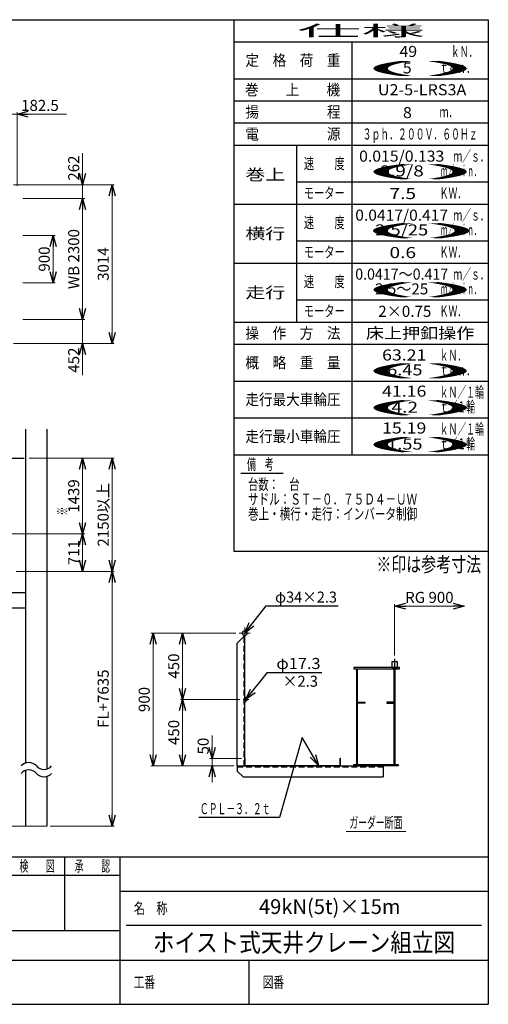
# Model space of a CAD drawing. Units: millimetres. Extents: x -185 to 185, y -134 to 137.
# Drawn here: x 58 to 185, y -134 to 134 of the extents above; entities that cross this region are included whole.
import ezdxf
from ezdxf.enums import TextEntityAlignment as Align

# ---------------------------------------------------------------- set-up
doc = ezdxf.new("R2010")
doc.units = ezdxf.units.MM
doc.header["$LTSCALE"] = 0.25
doc.linetypes.add('CENTER', pattern=[50.8, 31.75, -6.35, 6.35, -6.35])
doc.linetypes.add('DASHED2', pattern=[9.525, 6.35, -3.175])
doc.layers.add('Layer0016', color=7, linetype='Continuous')
doc.layers.add('Layer0032', color=7, linetype='Continuous')
doc.styles.add('dcStyle0', font='txt.shx', dxfattribs={"width": 0.8, "bigfont": 'bigfont'})
doc.dimstyles.new('dc_Rotated', dxfattribs={"dimtxt": 3, "dimasz": 3.000002, "dimexe": 0.6, "dimexo": 0.9, "dimgap": 0.9, "dimtad": 3, "dimdsep": 46, "dimtxsty": 'dcStyle0', "dimblk1": 'OPEN30', "dimblk2": 'OPEN30', "dimsah": 1, "dimcen": 0.09, "dimse2": 1, "dimclrd": 91, "dimclre": 91, "dimclrt": 7, "dimadec": 0, "dimazin": 2, "dimtfac": 1, "dimtdec": 4, "dimtmove": 0, "dimatfit": 3, "dimfxl": 1, "dimarcsym": 0})

# ---------------------------------------------------------------- blocks, each defined once
blk = doc.blocks.new('DC_GROUP_MDOU0515_R0_2')
at = {"layer": 'Layer0032', "color": 9, "linetype": 'CENTER', "lineweight": 13}
for p, q in [((119.25, -50.09), (119.25, -51.61)), ((120.01, -50.85), (118.49, -50.85))]:
    blk.add_line(p, q, dxfattribs=at)
at = {"layer": 'Layer0032', "color": 7, "linetype": 'Continuous', "lineweight": 25}
blk.add_circle((119.25, -50.85), 0.346, dxfattribs=at)
blk = doc.blocks.new('DC_GROUP_MDOU0515_R0_3')
at = {"layer": 'Layer0032', "color": 9, "linetype": 'CENTER', "lineweight": 13}
for p, q in [((118.9, -31.35), (118.9, -34.34)), ((120.4, -32.85), (117.4, -32.85))]:
    blk.add_line(p, q, dxfattribs=at)
at = {"layer": 'Layer0032', "color": 7, "linetype": 'Continuous', "lineweight": 25}
blk.add_circle((118.9, -32.85), 0.68, dxfattribs=at)
blk = doc.blocks.new('_Open30')
at = {"color": 0, "linetype": 'ByBlock', "lineweight": -2}
for p, q in [((-1, 0.267949), (0, 0)), ((0, 0), (-1, -0.267949)), ((0, 0), (-1, 0))]:
    blk.add_line(p, q, dxfattribs=at)
blk = doc.blocks.new('*D4')
at = {"layer": 'Layer0032', "color": 91, "linetype": 'Continuous', "lineweight": 13}
for p, q in [((159.58, -38.94), (159.58, -24.96)), ((159.58, -25.56), (178.44, -25.56))]:
    blk.add_line(p, q, dxfattribs=at)
at = {"layer": 'Layer0032', "color": 91, "xscale": 3.000002807615286, "yscale": 2.999989368223643}
for p, rotation in [((159.58, -25.56), 180), ((178.44, -25.56), 360)]:
    blk.add_blockref('_Open30', p, dxfattribs=dict(at, rotation=rotation))
at = {"layer": 'Layer0032', "color": 7, "insert": (169.01, -24.66), "char_height": 3, "width": 21.75, "attachment_point": 8, "style": 'dcStyle0'}
blk.add_mtext('\\T1.00;RG 900', dxfattribs=at)
blk = doc.blocks.new('DC_GROUP_MDOU0515_R0_4')
at = {"layer": 'Layer0032', "color": 30, "linetype": 'Continuous', "lineweight": 13}
blk.add_line((146.4, -86.62), (162.6, -86.62), dxfattribs=at)
at = {"layer": 'Layer0032', "color": 30, "style": 'dcStyle0', "width": 0.96}
blk.add_text('ガーダー断面', height=3, dxfattribs=at).set_placement((147.3, -85.72), (161.7, -85.72), align=Align.FIT)
blk = doc.blocks.new('*D6')
at = {"layer": 'Layer0032', "color": 91, "linetype": 'Continuous', "lineweight": 13}
for p, q in [((117.59, -50.85), (101.45, -50.85)), ((102.05, -68.85), (102.05, -50.85)), ((116, -68.85), (101.45, -68.85))]:
    blk.add_line(p, q, dxfattribs=at)
at = {"layer": 'Layer0032', "color": 91, "xscale": 3.000002807615286, "yscale": 2.999989368223643}
for p, rotation in [((102.05, -50.85), 90), ((102.05, -68.85), 270)]:
    blk.add_blockref('_Open30', p, dxfattribs=dict(at, rotation=rotation))
at = {"layer": 'Layer0032', "color": 7, "insert": (101.15, -59.79), "char_height": 3, "width": 12.75, "attachment_point": 8, "rotation": 90, "style": 'dcStyle0'}
blk.add_mtext('\\T1.00;450', dxfattribs=at)
blk = doc.blocks.new('*D7')
at = {"layer": 'Layer0032', "color": 91, "linetype": 'Continuous', "lineweight": 13}
for p, q in [((116.5, -32.85), (101.45, -32.85)), ((102.05, -50.85), (102.05, -32.85)), ((117.59, -50.85), (101.45, -50.85))]:
    blk.add_line(p, q, dxfattribs=at)
at = {"layer": 'Layer0032', "color": 91, "xscale": 3.000002807615286, "yscale": 2.999989368223643}
for p, rotation in [((102.05, -32.85), 90), ((102.05, -50.85), 270)]:
    blk.add_blockref('_Open30', p, dxfattribs=dict(at, rotation=rotation))
at = {"layer": 'Layer0032', "color": 7, "insert": (101.15, -41.79), "char_height": 3, "width": 12.75, "attachment_point": 8, "rotation": 90, "style": 'dcStyle0'}
blk.add_mtext('\\T1.00;450', dxfattribs=at)
blk = doc.blocks.new('*D8')
at = {"layer": 'Layer0032', "color": 91, "linetype": 'Continuous', "lineweight": 13}
for p, q in [((116.5, -32.85), (93.45, -32.85)), ((94.05, -68.85), (94.05, -32.85)), ((116, -68.85), (93.45, -68.85))]:
    blk.add_line(p, q, dxfattribs=at)
at = {"layer": 'Layer0032', "color": 91, "xscale": 3.000002807615286, "yscale": 2.999989368223643}
for p, rotation in [((94.05, -32.85), 90), ((94.05, -68.85), 270)]:
    blk.add_blockref('_Open30', p, dxfattribs=dict(at, rotation=rotation))
at = {"layer": 'Layer0032', "color": 7, "insert": (93.15, -50.85), "char_height": 3, "width": 12.75, "attachment_point": 8, "rotation": 90, "style": 'dcStyle0'}
blk.add_mtext('\\T1.00;900', dxfattribs=at)
blk = doc.blocks.new('DC_IMAGEDIMGROUP_1')
at = {"layer": 'Layer0032', "color": 91, "linetype": 'Continuous', "lineweight": 13}
for p, q in [((110.05, -60.65), (110.05, -66.85)), ((118, -66.85), (109.45, -66.85)), ((116, -68.85), (109.45, -68.85)), ((110.05, -68.85), (110.05, -66.85)), ((110.05, -73.35), (110.05, -68.85))]:
    blk.add_line(p, q, dxfattribs=at)
at = {"layer": 'Layer0032', "color": 91, "xscale": 3.000002807615286, "yscale": 2.999989368223643}
for p, rotation in [((110.05, -66.85), 270), ((110.05, -68.85), 90)]:
    blk.add_blockref('_Open30', p, dxfattribs=dict(at, rotation=rotation))
at = {"layer": 'Layer0032', "color": 7, "insert": (109.15, -65.75), "char_height": 3, "width": 9.75, "attachment_point": 7, "rotation": 90, "style": 'dcStyle0'}
blk.add_mtext('\\T1.00;50', dxfattribs=at)
blk = doc.blocks.new('DC_GROUP_MDOU0515_R0_5')
at = {"layer": 'Layer0032', "color": 91, "linetype": 'Continuous', "lineweight": 25}
for p, q in [((119.25, -50.85), (125.09, -43.48)), ((125.09, -43.48), (139.79, -43.48))]:
    blk.add_line(p, q, dxfattribs=at)
at = {"layer": 'Layer0032', "color": 91, "xscale": 3.000002807615286, "yscale": 2.999989368223643, "rotation": 231.5760637464984}
blk.add_blockref('_Open30', (119.25, -50.85), dxfattribs=at)
at = {"layer": 'Layer0032', "color": 7, "style": 'dcStyle0', "width": 0.988235}
blk.add_text('φ17.3', height=3, dxfattribs=at).set_placement((127.49, -42.58), (139.49, -42.58), align=Align.FIT)
blk = doc.blocks.new('DC_GROUP_MDOU0515_R0_6')
at = {"layer": 'Layer0032', "color": 91, "linetype": 'Continuous', "lineweight": 25}
for p, q in [((118.9, -32.85), (124.74, -25.48)), ((124.74, -25.48), (144.24, -25.48))]:
    blk.add_line(p, q, dxfattribs=at)
at = {"layer": 'Layer0032', "color": 91, "xscale": 3.000002807615286, "yscale": 2.999989368223643, "rotation": 231.5760637464983}
blk.add_blockref('_Open30', (118.9, -32.85), dxfattribs=at)
at = {"layer": 'Layer0032', "color": 7, "style": 'dcStyle0', "width": 0.956098}
blk.add_text('φ34×2.3', height=3, dxfattribs=at).set_placement((127.14, -24.58), (143.94, -24.58), align=Align.FIT)
blk = doc.blocks.new('DC_GROUP_MDOU0515_R0_25')
at = {"layer": 'Layer0032', "color": 7, "linetype": 'Continuous', "lineweight": 25}
for p, q in [((160.9, -42.13), (148.5, -42.13)), ((148.5, -42.13), (148.5, -42.49)), ((148.5, -42.49), (160.9, -42.49)), ((149.3, -68.49), (149.3, -42.49)), ((149.54, -68.49), (149.54, -42.49)), ((160.34, -40.61), (158.82, -40.61)), ((158.82, -40.61), (158.82, -42.13)), ((158.82, -42.13), (160.34, -42.13)), ((159.46, -68.49), (159.46, -42.49)), ((159.7, -68.49), (159.7, -42.49)), ((160.34, -42.13), (160.34, -40.61)), ((160.9, -42.49), (160.9, -42.13)), ((149.54, -51.57), (151.54, -51.57)), ((151.54, -51.81), (149.54, -51.81)), ((151.54, -51.57), (151.54, -51.81)), ((159.46, -51.57), (157.46, -51.57)), ((157.46, -51.57), (157.46, -51.81)), ((157.46, -51.81), (159.46, -51.81)), ((148.5, -68.49), (160.5, -68.49)), ((148.5, -68.85), (148.5, -68.49)), ((160.5, -68.85), (148.5, -68.85)), ((160.5, -68.49), (160.5, -68.85))]:
    blk.add_line(p, q, dxfattribs=at)
blk = doc.blocks.new('DC_GROUP_MDOU0515_R0_76')
at = {"layer": 'Layer0032', "color": 91, "linetype": 'Continuous', "lineweight": 25}
for p, q in [((134.53, -61.12), (128.32, -82.84)), ((138.9, -68.72), (134.53, -61.12)), ((128.32, -82.84), (106.42, -82.84))]:
    blk.add_line(p, q, dxfattribs=at)
at = {"layer": 'Layer0032', "color": 91, "xscale": 3.000002807615286, "yscale": 2.999989368223643, "rotation": 299.9146844644332}
blk.add_blockref('_Open30', (138.9, -68.72), dxfattribs=at)
at = {"layer": 'Layer0032', "color": 7, "style": 'dcStyle0', "width": 0.953191}
blk.add_text('ＣＰＬ－３．２ｔ', height=3, dxfattribs=at).set_placement((106.72, -81.94), (125.92, -81.94), align=Align.FIT)
blk = doc.blocks.new('*D74')
at = {"layer": 'Layer0016', "color": 91, "linetype": 'Continuous', "lineweight": 13}
for p, q in [((54.54, 90.37), (54.54, 108.45)), ((54.54, 107.85), (57.15, 107.85)), ((57.15, 88.44), (57.15, 108.45)), ((70.55, 107.85), (57.15, 107.85))]:
    blk.add_line(p, q, dxfattribs=at)
at = {"layer": 'Layer0016', "color": 91, "xscale": 3.000002807615286, "yscale": 2.999989368223643, "rotation": 180}
blk.add_blockref('_Open30', (57.15, 107.85), dxfattribs=at)
at = {"layer": 'Layer0016', "color": 7, "insert": (58.25, 108.75), "char_height": 3, "width": 18.75, "attachment_point": 7, "style": 'dcStyle0'}
blk.add_mtext('\\T1.00;182.5', dxfattribs=at)
blk = doc.blocks.new('*D75')
at = {"layer": 'Layer0016', "color": 91, "linetype": 'Continuous', "lineweight": 13}
for p, q in [((56.16, 88.76), (83.52, 88.76)), ((82.92, 45.7), (82.92, 88.76)), ((56.16, 45.7), (83.52, 45.7))]:
    blk.add_line(p, q, dxfattribs=at)
at = {"layer": 'Layer0016', "color": 91, "xscale": 3.000002807615286, "yscale": 2.999989368223643}
for p, rotation in [((82.92, 88.76), 90), ((82.92, 45.7), 270)]:
    blk.add_blockref('_Open30', p, dxfattribs=dict(at, rotation=rotation))
at = {"layer": 'Layer0016', "color": 7, "insert": (82.02, 67.23), "char_height": 3, "width": 15.75, "attachment_point": 8, "rotation": 90, "style": 'dcStyle0'}
blk.add_mtext('\\T1.00;3014', dxfattribs=at)
blk = doc.blocks.new('*D76')
at = {"layer": 'Layer0016', "color": 91, "linetype": 'Continuous', "lineweight": 13}
for p, q in [((58.76, 52.16), (75.52, 52.16)), ((74.92, 45.7), (74.92, 52.16)), ((56.16, 45.7), (75.52, 45.7)), ((74.92, 37.1), (74.92, 45.7))]:
    blk.add_line(p, q, dxfattribs=at)
at = {"layer": 'Layer0016', "color": 91, "xscale": 3.000002807615286, "yscale": 2.999989368223643, "rotation": 90}
blk.add_blockref('_Open30', (74.92, 45.7), dxfattribs=at)
at = {"layer": 'Layer0016', "color": 7, "insert": (74.02, 44.6), "char_height": 3, "width": 12.75, "attachment_point": 9, "rotation": 90, "style": 'dcStyle0'}
blk.add_mtext('\\T1.00;452', dxfattribs=at)
blk = doc.blocks.new('*D77')
at = {"layer": 'Layer0016', "color": 91, "linetype": 'Continuous', "lineweight": 13}
for p, q in [((58.76, 85.01), (75.52, 85.01)), ((74.92, 52.16), (74.92, 85.01)), ((58.76, 52.16), (75.52, 52.16))]:
    blk.add_line(p, q, dxfattribs=at)
at = {"layer": 'Layer0016', "color": 91, "xscale": 3.000002807615286, "yscale": 2.999989368223643}
for p, rotation in [((74.92, 85.01), 90), ((74.92, 52.16), 270)]:
    blk.add_blockref('_Open30', p, dxfattribs=dict(at, rotation=rotation))
at = {"layer": 'Layer0016', "color": 7, "insert": (74.02, 68.59), "char_height": 3, "width": 24.75, "attachment_point": 8, "rotation": 90, "style": 'dcStyle0'}
blk.add_mtext('\\T1.00;WB 2300', dxfattribs=at)
blk = doc.blocks.new('*D78')
at = {"layer": 'Layer0016', "color": 91, "linetype": 'Continuous', "lineweight": 13}
for p, q in [((74.92, 97.35), (74.92, 88.76)), ((56.16, 88.76), (75.52, 88.76)), ((74.92, 85.01), (74.92, 88.76)), ((58.76, 85.01), (75.52, 85.01))]:
    blk.add_line(p, q, dxfattribs=at)
at = {"layer": 'Layer0016', "color": 91, "xscale": 3.000002807615286, "yscale": 2.999989368223643, "rotation": 270}
blk.add_blockref('_Open30', (74.92, 88.76), dxfattribs=at)
at = {"layer": 'Layer0016', "color": 7, "insert": (74.02, 89.85), "char_height": 3, "width": 12.75, "attachment_point": 7, "rotation": 90, "style": 'dcStyle0'}
blk.add_mtext('\\T1.00;262', dxfattribs=at)
blk = doc.blocks.new('*D79')
at = {"layer": 'Layer0016', "color": 91, "linetype": 'Continuous', "lineweight": 13}
for p, q in [((58.76, 75.01), (67.52, 75.01)), ((66.92, 62.16), (66.92, 75.01)), ((58.76, 62.16), (67.52, 62.16))]:
    blk.add_line(p, q, dxfattribs=at)
at = {"layer": 'Layer0016', "color": 91, "xscale": 3.000002807615286, "yscale": 2.999989368223643}
for p, rotation in [((66.92, 75.01), 90), ((66.92, 62.16), 270)]:
    blk.add_blockref('_Open30', p, dxfattribs=dict(at, rotation=rotation))
at = {"layer": 'Layer0016', "color": 7, "insert": (66.02, 68.59), "char_height": 3, "width": 12.75, "attachment_point": 8, "rotation": 90, "style": 'dcStyle0'}
blk.add_mtext('\\T1.00;900', dxfattribs=at)
blk = doc.blocks.new('*D105')
at = {"layer": 'Layer0016', "color": 91, "linetype": 'Continuous', "lineweight": 13}
for p, q in [((56.87, -16.1), (83.52, -16.1)), ((82.92, -85.17), (82.92, -16.1)), ((66.16, -85.17), (83.52, -85.17))]:
    blk.add_line(p, q, dxfattribs=at)
at = {"layer": 'Layer0016', "color": 91, "xscale": 3.000002807615286, "yscale": 2.999989368223643}
for p, rotation in [((82.92, -16.1), 90), ((82.92, -85.17), 270)]:
    blk.add_blockref('_Open30', p, dxfattribs=dict(at, rotation=rotation))
at = {"layer": 'Layer0016', "color": 7, "insert": (82.02, -50.63), "char_height": 3, "width": 24.75, "attachment_point": 8, "rotation": 90, "style": 'dcStyle0'}
blk.add_mtext('\\T1.00;FL+7635', dxfattribs=at)
blk = doc.blocks.new('*D106')
at = {"layer": 'Layer0016', "color": 91, "linetype": 'Continuous', "lineweight": 13}
for p, q in [((60.44, 14.62), (83.52, 14.62)), ((82.92, -16.1), (82.92, 14.62)), ((56.87, -16.1), (83.52, -16.1))]:
    blk.add_line(p, q, dxfattribs=at)
at = {"layer": 'Layer0016', "color": 91, "xscale": 3.000002807615286, "yscale": 2.999989368223643}
for p, rotation in [((82.92, 14.62), 90), ((82.92, -16.1), 270)]:
    blk.add_blockref('_Open30', p, dxfattribs=dict(at, rotation=rotation))
at = {"layer": 'Layer0016', "color": 7, "insert": (82.02, -0.74), "char_height": 3, "width": 21.75, "attachment_point": 8, "rotation": 90, "style": 'dcStyle0'}
blk.add_mtext('\\T1.00;2150以上', dxfattribs=at)
blk = doc.blocks.new('*D107')
at = {"layer": 'Layer0016', "color": 91, "linetype": 'Continuous', "lineweight": 13}
for p, q in [((52.11, -5.94), (75.52, -5.94)), ((74.92, -16.1), (74.92, -5.94)), ((56.87, -16.1), (75.52, -16.1))]:
    blk.add_line(p, q, dxfattribs=at)
at = {"layer": 'Layer0016', "color": 91, "xscale": 3.000002807615286, "yscale": 2.999989368223643}
for p, rotation in [((74.92, -5.94), 90), ((74.92, -16.1), 270)]:
    blk.add_blockref('_Open30', p, dxfattribs=dict(at, rotation=rotation))
at = {"layer": 'Layer0016', "color": 7, "insert": (74.02, -11.02), "char_height": 3, "width": 12.75, "attachment_point": 8, "rotation": 90, "style": 'dcStyle0'}
blk.add_mtext('\\T1.00;711', dxfattribs=at)
blk = doc.blocks.new('*D108')
at = {"layer": 'Layer0016', "color": 91, "linetype": 'Continuous', "lineweight": 13}
for p, q in [((60.44, 14.62), (75.52, 14.62)), ((74.92, -5.94), (74.92, 14.62)), ((52.11, -5.94), (75.52, -5.94))]:
    blk.add_line(p, q, dxfattribs=at)
at = {"layer": 'Layer0016', "color": 91, "xscale": 3.000002807615286, "yscale": 2.999989368223643}
for p, rotation in [((74.92, 14.62), 90), ((74.92, -5.94), 270)]:
    blk.add_blockref('_Open30', p, dxfattribs=dict(at, rotation=rotation))
at = {"layer": 'Layer0016', "color": 7, "insert": (74.02, 4.34), "char_height": 3, "width": 15.75, "attachment_point": 8, "rotation": 90, "style": 'dcStyle0'}
blk.add_mtext('\\T1.00;1439', dxfattribs=at)

msp = doc.modelspace()

# ---------------------------------------------------------------- linework, layer by layer
at = {"color": 4, "linetype": 'Continuous', "lineweight": 25}
for p, q in [((10, 133.5), (185, 133.5)), ((185, 133.5), (185, -133.5)), ((116, 133.5), (116, -10.624)), ((116, -10.624), (185, -10.624)), ((10, -93.5), (185, -93.5)), ((-185, -133.5), (185, -133.5))]:
    msp.add_line(p, q, dxfattribs=at)
at = {"color": 7, "linetype": 'Continuous', "lineweight": 25}
for p, q in [((116, 127.5), (185, 127.5)), ((148, 127.5), (148, 15.5)), ((116, 117.5), (185, 117.5)), ((116, 111.5), (185, 111.5)), ((116, 105.5), (185, 105.5)), ((116, 99.5), (185, 99.5)), ((133, 99.5), (133, 51.5)), ((133, 89.5), (185, 89.5)), ((116, 83.5), (185, 83.5)), ((133, 73.5), (185, 73.5)), ((116, 67.5), (185, 67.5)), ((133, 57.5), (185, 57.5)), ((116, 51.5), (185, 51.5)), ((116, 45.5), (185, 45.5)), ((116, 35.5), (185, 35.5)), ((116, 25.5), (185, 25.5)), ((116, 15.5), (185, 15.5)), ((117.868, 10.5), (129.367, 10.5)), ((70, -93.5), (70, -113.5)), ((85, -93.5), (85, -133.5)), ((10, -98.5), (85, -98.5)), ((85, -102.833), (185, -102.833)), ((86.791, -111.995), (183.149, -111.995)), ((10, -113.5), (85, -113.5)), ((10, -121.5), (185, -121.5)), ((120, -121.5), (120, -133.5))]:
    msp.add_line(p, q, dxfattribs=at)
at = {"layer": 'Layer0016', "color": 8, "linetype": 'Continuous', "lineweight": 25}
for p, q in [((59.541, -68.041), (59.541, 22.476)), ((65.255, 22.476), (65.255, -69.673)), ((52.827, -21.809), (59.541, -21.809)), ((52.827, -26.009), (59.541, -26.009)), ((59.541, -85.167), (59.541, -70.065)), ((65.255, -71.697), (65.255, -85.167))]:
    msp.add_line(p, q, dxfattribs=at)
at = {"layer": 'Layer0016', "color": 8, "linetype": 'CENTER', "lineweight": 25}
msp.add_line((-164.745, 14.619), (59.541, 14.619), dxfattribs=at)
at = {"layer": 'Layer0016', "color": 8, "linetype": 'Continuous', "lineweight": 13}
msp.add_line((-170.459, -85.167), (65.255, -85.167), dxfattribs=at)
at = {"layer": 'Layer0016', "color": 8, "linetype": 'Continuous', "lineweight": 25}
for centre, start, end in [((60.333, -70.679), 41.40956, 138.59044), ((64.463, -67.036), 221.40956, 318.59044), ((60.333, -72.702), 41.40956, 138.59044), ((64.463, -69.059), 221.40956, 318.59044)]:
    msp.add_arc(centre, 2.754, start, end, dxfattribs=at)
at = {"layer": 'Layer0032', "color": 7, "linetype": 'Continuous', "lineweight": 25}
for p, q in [((118.9, -33.526), (116.9, -35.526)), ((118.9, -68.846), (118.9, -33.526)), ((116.9, -68.846), (116.9, -35.526)), ((144.772, -68.718), (144.772, -66.726)), ((144.772, -66.726), (144.9, -66.726)), ((144.9, -68.846), (144.9, -66.726)), ((116.9, -68.846), (116.9, -70.246)), ((116.9, -68.846), (156.5, -68.846)), ((119.028, -66.846), (118.9, -66.846)), ((119.028, -68.718), (119.028, -66.846)), ((119.028, -68.718), (144.772, -68.718)), ((156.5, -68.846), (156.5, -71.846)), ((116.9, -70.246), (118.5, -71.846)), ((118.5, -71.846), (156.5, -71.846))]:
    msp.add_line(p, q, dxfattribs=at)
at = {"layer": 'Layer0032', "color": 6, "linetype": 'DASHED2', "lineweight": 25}
for p, q in [((118.74, -68.846), (118.74, -33.686)), ((116.9, -69.086), (156.5, -69.086))]:
    msp.add_line(p, q, dxfattribs=at)
at = {"layer": 'Layer0032', "color": 7, "linetype": 'CENTER', "lineweight": 25}
msp.add_line((159.58, -39.838), (159.58, -43.957), dxfattribs=at)

# ---------------------------------------------------------------- block references
at = {"layer": 'Layer0032', "linetype": 'Continuous'}
for name in ['DC_GROUP_MDOU0515_R0_6', 'DC_GROUP_MDOU0515_R0_3', 'DC_GROUP_MDOU0515_R0_5', 'DC_GROUP_MDOU0515_R0_25', 'DC_GROUP_MDOU0515_R0_2', 'DC_IMAGEDIMGROUP_1', 'DC_GROUP_MDOU0515_R0_76', 'DC_GROUP_MDOU0515_R0_4']:
    msp.add_blockref(name, (0, 0), dxfattribs=at)

# ---------------------------------------------------------------- texts
at = {"color": 7, "style": 'dcStyle0'}
for s, height, width, p, p2 in [('仕様', 3, 7.381818, (133.1, 129), (167.9, 129)), ('49', 3, 0.933333, (160.888, 123.394), (165.688, 123.394)), ('ｋＮ．', 3, 0.988235, (174.852, 123.359), (182.052, 123.359)), ('定\u3000格\u3000荷\u3000重', 3, 1.468293, (119.1, 121), (144.9, 121)), ('()', 3, 10.15, (149.1, 119), (183.9, 119)), ('5', 3, 0.988235, (161.811, 118.922), (164.211, 118.922)), ('ｔｏｎ．', 3, 0.973913, (171.8, 119), (181.4, 119)), ('巻\u3000\u3000上\u3000\u3000機', 3, 1.468293, (119.003, 113), (144.803, 113)), ('U2-5-LRS3A', 3, 0.803828, (155.033, 113), (179.033, 113)), ('揚\u3000\u3000\u3000\u3000\u3000程', 3, 1.468293, (119.1, 107), (144.9, 107)), ('8', 3, 0.988235, (161.851, 106.815), (164.251, 106.815)), ('ｍ．', 3, 1.018182, (171.8, 107), (176.6, 107)), ('電\u3000\u3000\u3000\u3000\u3000源', 3, 1.468293, (119.1, 101), (144.9, 101)), ('３ｐｈ．２００Ｖ．６０Ｈｚ', 3, 0.945455, (150.9, 101), (182.1, 101)), ('速\u3000\u3000度', 3, 1.126087, (134.95, 93), (146.05, 93)), ('0.015/0.133', 3, 0.812563, (149.95, 95), (173.05, 95)), ('ｍ／ｓ．', 3, 0.973913, (175.509, 95), (185.109, 95)), ('()', 3, 10.15, (149.1, 91), (183.9, 91)), ('0.9/8', 3, 0.94382, (155.5, 91), (167.5, 91)), ('ｍ／ｍｉｎ．', 3, 0.72, (172.1, 91), (182.9, 91)), ('巻上', 3, 2.290909, (119.1, 90), (129.9, 90)), ('モーター', 3, 1.126087, (134.95, 85), (146.05, 85)), ('7.5', 3, 1.07234, (158.195, 84.852), (165.395, 84.852)), ('ＫＷ．', 3, 0.988235, (171.8, 85), (179, 85)), ('速\u3000\u3000度', 3, 1.126087, (134.95, 77), (146.05, 77)), ('0.0417/0.417', 3, 0.805479, (148.9, 79), (174.1, 79)), ('ｍ／ｓ．', 3, 0.973913, (175.509, 79), (185.109, 79)), ('横行', 3, 2.290909, (119.1, 74), (129.9, 74)), ('()', 3, 10.5, (148.8, 75), (184.8, 75)), ('2.5/25', 3, 0.924771, (154.3, 75), (168.7, 75)), ('ｍ／ｍｉｎ．', 3, 0.72, (172.1, 75), (182.9, 75)), ('モーター', 3, 1.126087, (134.95, 69), (146.05, 69)), ('0.6', 3, 1.07234, (158.195, 68.852), (165.395, 68.852)), ('ＫＷ．', 3, 0.988235, (171.8, 69), (179, 69)), ('速\u3000\u3000度', 3, 1.126087, (134.95, 61), (146.05, 61)), ('0.0417～0.417', 3, 0.820465, (148.9, 63), (174.1, 63)), ('ｍ／ｓ．', 3, 0.973913, (175.509, 63), (185.109, 63)), ('走行', 3, 2.290909, (119.1, 58), (129.9, 58)), ('()', 3, 10.15, (149.1, 59), (183.9, 59)), ('2.5～25', 3, 0.96, (154.3, 59), (168.7, 59)), ('ｍ／ｍｉｎ．', 3, 0.72, (172.1, 59), (182.9, 59)), ('モーター', 3, 1.126087, (134.95, 53), (146.05, 53)), ('2×0.75', 3, 0.96, (155.139, 52.923), (169.539, 52.923)), ('ＫＷ．', 3, 0.988235, (171.8, 53), (179, 53)), ('操\u3000作\u3000方\u3000法', 3, 1.468293, (119.1, 47), (144.9, 47)), ('床上押釦操作', 3, 1.96, (151.8, 47), (181.2, 47)), ('63.21', 3, 1.037037, (156.186, 41.077), (168.186, 41.077)), ('ｋＮ．', 3, 0.988235, (171.8, 41), (179, 41)), ('概\u3000略\u3000重\u3000量', 3, 1.468293, (119.1, 39), (144.9, 39)), ('()', 3, 10.15, (149.1, 37), (183.9, 37)), ('6.45', 3, 1.002985, (157.549, 37.043), (167.149, 37.043)), ('ｔｏｎ．', 3, 0.973913, (171.8, 37), (181.4, 37)), ('走行最大車輪圧', 3, 1.468293, (119.1, 29), (144.9, 29)), ('41.16', 3, 0.965517, (156.186, 31.272), (168.186, 31.272)), ('ｋＮ／１輪', 3, 0.965517, (171.8, 31), (183.8, 31)), ('()', 3, 10.15, (149.1, 27), (183.9, 27)), ('4.2', 3, 1.07234, (158.749, 26.923), (165.949, 26.923)), ('ｔ／１輪', 3, 0.973913, (171.8, 27), (181.4, 27)), ('15.19', 3, 0.976744, (156.186, 21.272), (168.186, 21.272)), ('ｋＮ／１輪', 3, 0.965517, (171.8, 21), (183.8, 21)), ('走行最小車輪圧', 3, 1.468293, (119.1, 19), (144.9, 19)), ('()', 3, 10.15, (149.1, 17), (183.9, 17)), ('1.55', 3, 1.002985, (157.549, 16.923), (167.149, 16.923)), ('ｔ／１輪', 3, 0.973913, (171.8, 17), (181.4, 17)), ('備\u3000考', 3, 0.988235, (119.542, 11.446), (126.742, 11.446)), ('台数：\u3000台', 3, 1.126437, (119.8, 6), (133.8, 6)), ('サドル：ＳＴ－０．７５Ｄ４－ＵＷ', 3, 1.127368, (119.8, 2), (165.7, 2)), ('巻上・横行・走行：インバータ制御', 3, 1.127368, (119.8, -2), (165.7, -2)), ('検\u3000\u3000図', 3, 0.973913, (57.8, -97.5), (67.4, -97.5)), ('承\u3000\u3000認', 3, 0.973913, (72.8, -97.5), (82.4, -97.5)), ('名\u3000称', 3, 1.262745, (88.8, -108.95), (98, -108.95)), ('49kN(5t)×15m', 4, 0.904036, (122.78, -109.012), (161.18, -109.012)), ('ホイスト式天井クレーン組立図', 5, 1.383133, (94, -119.25), (176, -119.25)), ('工番', 3, 1.230303, (88.8, -129), (94.6, -129)), ('図番', 3, 1.230303, (123.8, -129), (129.6, -129))]:
    msp.add_text(s, height=height, dxfattribs=dict(at, width=width)).set_placement(p, p2, align=Align.FIT)
at = {"color": 30, "style": 'dcStyle0', "width": 1.212195}
msp.add_text('※印は参考寸法', height=4, dxfattribs=at).set_placement((154.64, -16.207), (183.04, -16.207), align=Align.FIT)
at = {"layer": 'Layer0016', "color": 7, "style": 'dcStyle0', "width": 1.12}
msp.add_text('※', height=3, rotation=90, dxfattribs=at).set_placement((70.916, -0.959), (70.916, 1.441), align=Align.FIT)
at = {"layer": 'Layer0032', "color": 7, "style": 'dcStyle0', "width": 1.033846}
msp.add_text('×2.3', height=3, dxfattribs=at).set_placement((129.194, -47.383), (138.794, -47.383), align=Align.FIT)

# ---------------------------------------------------------------- dimensions: what is measured, and where the dimension line sits
at = {"layer": 'Layer0016', "linetype": 'Continuous', "lineweight": 13}
dim = msp.add_linear_dim(base=(57.148, 107.851), p1=(54.541, 89.471), p2=(57.148, 87.543), text='182.5', dimstyle='dc_Rotated', override={"dimtxt": 3, "dimasz": 3.000002, "dimexe": 0.6, "dimexo": 0.9, "dimgap": 0.9, "dimtad": 3, "dimtih": 0, "dimtoh": 0, "dimdec": 2, "dimlfac": 1, "dimzin": 8, "dimtxsty": 'dcStyle0', "dimblk1": 'Open30', "dimblk2": 'Open30', "dimsah": 1, "dimclrd": 91, "dimclre": 91, "dimclrt": 7, "dimazin": 2, "dimtofl": 1, "dimtolj": 0, "dimtzin": 8, "dimarcsym": 1}, dxfattribs=at)
dim.commit()
dim.dimension.update_dxf_attribs({"geometry": '*D74', "text_midpoint": (64.246, 107.851), "dimtype": 160})
for base, p1, p2, text, picture, middle in [((74.916, 88.757), (57.862, 85.014), (55.255, 88.757), '262', '*D78', (74.916, 93.455)), ((82.916, 88.757), (55.255, 45.7), (55.255, 88.757), '3014', '*D75', (82.916, 67.229)), ((74.916, 85.014), (57.862, 52.157), (57.862, 85.014), 'WB 2300', '*D77', (74.916, 68.586)), ((66.916, 75.014), (57.862, 62.157), (57.862, 75.014), '900', '*D79', (66.916, 68.586)), ((74.916, 52.157), (55.255, 45.7), (57.862, 52.157), '452', '*D76', (74.916, 41.002)), ((74.916, 14.619), (51.212, -5.938), (59.541, 14.619), '1439', '*D108', (74.916, 4.341)), ((82.916, 14.619), (55.969, -16.095), (59.541, 14.619), '2150以上', '*D106', (82.916, -0.738)), ((74.916, -5.938), (55.969, -16.095), (51.212, -5.938), '711', '*D107', (74.916, -11.017)), ((82.916, -16.095), (65.255, -85.167), (55.969, -16.095), 'FL+7635', '*D105', (82.916, -50.631))]:
    dim = msp.add_linear_dim(base=base, p1=p1, p2=p2, angle=90, text=text, dimstyle='dc_Rotated', override={"dimtxt": 3, "dimasz": 3.000002, "dimexe": 0.6, "dimexo": 0.9, "dimgap": 0.9, "dimtad": 3, "dimtih": 0, "dimtoh": 0, "dimdec": 2, "dimlfac": 1, "dimzin": 8, "dimtxsty": 'dcStyle0', "dimblk1": 'Open30', "dimblk2": 'Open30', "dimsah": 1, "dimclrd": 91, "dimclre": 91, "dimclrt": 7, "dimazin": 2, "dimtofl": 1, "dimtolj": 0, "dimtzin": 8, "dimarcsym": 1}, dxfattribs=at)
    dim.commit()
    dim.dimension.update_dxf_attribs({"geometry": picture, "text_midpoint": middle, "dimtype": 160})
at = {"layer": 'Layer0032', "linetype": 'Continuous', "lineweight": 13}
dim = msp.add_linear_dim(base=(178.437, -25.562), p1=(159.58, -39.838), p2=(178.437, -25.562), text='RG 900', dimstyle='dc_Rotated', override={"dimtxt": 3, "dimasz": 3.000002, "dimexe": 0.6, "dimexo": 0.9, "dimgap": 0.9, "dimtad": 3, "dimtih": 0, "dimtoh": 0, "dimdec": 2, "dimlfac": 1, "dimzin": 8, "dimtxsty": 'dcStyle0', "dimblk1": 'Open30', "dimblk2": 'Open30', "dimsah": 1, "dimse2": 1, "dimclrd": 91, "dimclre": 91, "dimclrt": 7, "dimazin": 2, "dimtofl": 1, "dimtolj": 0, "dimtzin": 8, "dimarcsym": 1}, dxfattribs=at)
dim.commit()
dim.dimension.update_dxf_attribs({"geometry": '*D4', "text_midpoint": (169.008, -25.562), "dimtype": 160})
for base, p1, p2, text, picture, middle in [((94.048, -32.846), (116.9, -68.846), (117.404, -32.846), '900', '*D8', (94.048, -50.846)), ((102.048, -32.846), (118.485, -50.846), (117.404, -32.846), '450', '*D7', (102.048, -41.786)), ((102.048, -50.846), (116.9, -68.846), (118.485, -50.846), '450', '*D6', (102.048, -59.786))]:
    dim = msp.add_linear_dim(base=base, p1=p1, p2=p2, angle=90, text=text, dimstyle='dc_Rotated', override={"dimtxt": 3, "dimasz": 3.000002, "dimexe": 0.6, "dimexo": 0.9, "dimgap": 0.9, "dimtad": 3, "dimtih": 0, "dimtoh": 0, "dimdec": 2, "dimlfac": 1, "dimzin": 8, "dimtxsty": 'dcStyle0', "dimblk1": 'Open30', "dimblk2": 'Open30', "dimsah": 1, "dimclrd": 91, "dimclre": 91, "dimclrt": 7, "dimazin": 2, "dimtofl": 1, "dimtolj": 0, "dimtzin": 8, "dimarcsym": 1}, dxfattribs=at)
    dim.commit()
    dim.dimension.update_dxf_attribs({"geometry": picture, "text_midpoint": middle, "dimtype": 160})

doc.saveas('drawing.dxf')
